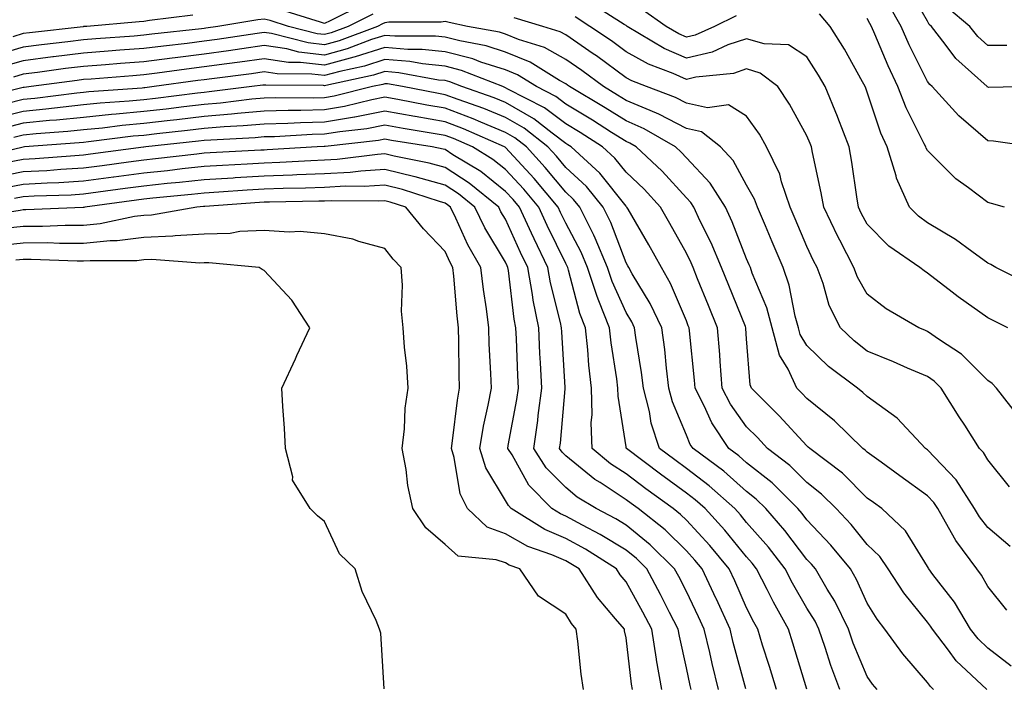
# Model space of a CAD drawing. Units: inches. Extents: x 981683 to 984323, y 7253018 to 7255658.
# Drawn here: x 983797 to 983961, y 7254842 to 7254953 of the extents above; entities that cross this region are included whole.
import ezdxf

# ---------------------------------------------------------------- set-up
doc = ezdxf.new("R2010")
doc.units = ezdxf.units.IN
doc.header["$MEASUREMENT"] = 0
doc.layers.add('Contour_98167253', color=7, linetype='Continuous', true_color=0x894a45)

msp = doc.modelspace()

# ---------------------------------------------------------------- linework, layer by layer
at = {"layer": 'Contour_98167253'}
for points in [[(983965.44, 7254941.92, 3096), (983958.17, 7254941.8, 3096), (983958.05, 7254941.81, 3096), (983957.99, 7254941.86, 3096), (983957.93, 7254941.92, 3096), (983952.74, 7254946.61, 3096), (983950.99, 7254948.98, 3096), (983948.71, 7254951.92, 3096), (983948.35, 7254952.22, 3096), (983948.05, 7254952.8, 3096), (983944.74, 7254958.61, 3096)], [(983854.44, 7254955.53, 3101), (983848.98, 7254952.85, 3101), (983848.05, 7254952.41, 3101), (983847.38, 7254952.59, 3101), (983840.8, 7254954.67, 3101)], [(983961.35, 7254901.92, 3100), (983959.14, 7254903.01, 3100), (983958.05, 7254903.55, 3100), (983953.16, 7254907.03, 3100), (983952.14, 7254907.83, 3100), (983948.05, 7254911, 3100), (983947.48, 7254911.35, 3100), (983946.78, 7254911.92, 3100), (983941.61, 7254915.48, 3100), (983938.05, 7254919.09, 3100), (983937.07, 7254920.94, 3100), (983936.61, 7254921.92, 3100), (983936.31, 7254923.66, 3100), (983935.51, 7254929.38, 3100), (983935.03, 7254931.92, 3100), (983933.17, 7254936.8, 3100), (983933.1, 7254936.97, 3100), (983931.09, 7254941.92, 3100), (983929.98, 7254943.85, 3100), (983928.05, 7254946.86, 3100), (983924.97, 7254948.84, 3100), (983920.96, 7254949.01, 3100), (983918.05, 7254949.88, 3100), (983914.96, 7254948.83, 3100), (983912.34, 7254947.63, 3100), (983908.05, 7254946.62, 3100), (983904.38, 7254948.25, 3100), (983898.24, 7254951.92, 3100), (983898.13, 7254952, 3100), (983898.05, 7254952.05, 3100), (983897.74, 7254952.23, 3100), (983892.01, 7254955.88, 3100)], [(983916.3, 7254953.67, 3099), (983912.71, 7254951.92, 3099), (983909.51, 7254950.46, 3099), (983908.05, 7254950.11, 3099), (983906.8, 7254950.67, 3099), (983904.7, 7254951.92, 3099), (983900.79, 7254954.66, 3099)], [(983965.55, 7254931.92, 3097), (983958.98, 7254932.85, 3097), (983958.05, 7254932.91, 3097), (983953.22, 7254937.09, 3097), (983948.81, 7254941.92, 3097), (983948.41, 7254942.28, 3097), (983948.05, 7254942.78, 3097), (983944.99, 7254948.86, 3097), (983943.67, 7254951.92, 3097), (983941.63, 7254955.5, 3097)], [(983961.23, 7254948.74, 3095), (983958.05, 7254948.72, 3095), (983956.38, 7254950.25, 3095), (983955.08, 7254951.92, 3095), (983951.26, 7254955.13, 3095)], [(983856.04, 7254953.93, 3102), (983851.95, 7254951.92, 3102), (983849.12, 7254950.85, 3102), (983848.05, 7254950.55, 3102), (983846.83, 7254950.7, 3102), (983842.08, 7254951.92, 3102), (983839.02, 7254952.89, 3102), (983838.05, 7254953.14, 3102), (983836.95, 7254953.02, 3102), (983830.34, 7254951.92, 3102), (983828.35, 7254951.62, 3102), (983828.05, 7254951.58, 3102), (983827.66, 7254951.53, 3102), (983819.37, 7254950.6, 3102), (983818.05, 7254950.44, 3102), (983816.45, 7254950.32, 3102), (983810.13, 7254949.84, 3102), (983808.05, 7254949.68, 3102), (983805.49, 7254949.36, 3102), (983801.11, 7254948.86, 3102), (983798.05, 7254948.47, 3102), (983793.15, 7254947.02, 3102)], [(983826.17, 7254953.8, 3101), (983819, 7254952.87, 3101), (983818.05, 7254952.75, 3101), (983817.31, 7254952.66, 3101), (983808.59, 7254951.92, 3101), (983808.09, 7254951.88, 3101), (983808.05, 7254951.88, 3101), (983808, 7254951.87, 3101), (983799.11, 7254950.86, 3101), (983798.05, 7254950.72, 3101), (983796.34, 7254950.21, 3101)], [(983961.65, 7254875.52, 3102), (983958.05, 7254880, 3102), (983957.35, 7254881.22, 3102), (983956.68, 7254881.92, 3102), (983954.22, 7254885.75, 3102), (983953.3, 7254887.17, 3102), (983950.3, 7254891.92, 3102), (983949.17, 7254893.04, 3102), (983948.05, 7254893.82, 3102), (983944.73, 7254895.24, 3102), (983942.4, 7254896.27, 3102), (983938.05, 7254898.04, 3102), (983935.86, 7254899.73, 3102), (983933.62, 7254901.92, 3102), (983931.74, 7254905.61, 3102), (983930.73, 7254909.24, 3102), (983929.73, 7254911.92, 3102), (983929.16, 7254913.03, 3102), (983928.05, 7254915.41, 3102), (983926.1, 7254919.97, 3102), (983925.26, 7254921.92, 3102), (983923.82, 7254926.15, 3102), (983923.53, 7254927.4, 3102), (983921.37, 7254931.92, 3102), (983920.16, 7254934.03, 3102), (983918.05, 7254937.04, 3102), (983915.02, 7254938.89, 3102), (983911.58, 7254938.39, 3102), (983908.05, 7254939.17, 3102), (983906.25, 7254940.12, 3102), (983901.46, 7254941.92, 3102), (983899, 7254942.87, 3102), (983898.05, 7254943.38, 3102), (983893.14, 7254947.01, 3102), (983892.61, 7254947.36, 3102), (983888.05, 7254950.5, 3102), (983887.14, 7254951.01, 3102), (983884.23, 7254951.92, 3102), (983879.47, 7254953.34, 3102)], [(983963.24, 7254887.11, 3101), (983959.51, 7254891.92, 3101), (983958.78, 7254892.65, 3101), (983958.05, 7254893.19, 3101), (983953.68, 7254897.55, 3101), (983950.06, 7254899.91, 3101), (983948.05, 7254901.32, 3101), (983947.63, 7254901.5, 3101), (983946.59, 7254901.92, 3101), (983941.21, 7254905.08, 3101), (983938.05, 7254907.51, 3101), (983936.43, 7254910.3, 3101), (983935.81, 7254911.92, 3101), (983933.5, 7254916.47, 3101), (983933.19, 7254917.06, 3101), (983930.85, 7254921.92, 3101), (983930.43, 7254924.3, 3101), (983928.98, 7254930.99, 3101), (983928.8, 7254931.92, 3101), (983928.6, 7254932.47, 3101), (983928.05, 7254933.74, 3101), (983925.17, 7254939.04, 3101), (983923.23, 7254941.92, 3101), (983920.31, 7254944.18, 3101), (983918.05, 7254944.85, 3101), (983915.86, 7254944.11, 3101), (983909.62, 7254943.49, 3101), (983908.05, 7254943.12, 3101), (983905.88, 7254944.09, 3101), (983901.79, 7254945.66, 3101), (983898.05, 7254947.72, 3101), (983895.63, 7254949.5, 3101), (983892.07, 7254951.92, 3101), (983889.61, 7254953.48, 3101)], [(983965.18, 7254909.05, 3099), (983959.36, 7254911.92, 3099), (983958.56, 7254912.43, 3099), (983958.05, 7254912.64, 3099), (983955.42, 7254914.55, 3099), (983952.72, 7254916.59, 3099), (983948.05, 7254919.34, 3099), (983946.56, 7254920.43, 3099), (983945.09, 7254921.92, 3099), (983942.89, 7254926.76, 3099), (983942.84, 7254927.13, 3099), (983941.36, 7254931.92, 3099), (983940.32, 7254934.19, 3099), (983938.05, 7254941.03, 3099), (983937.82, 7254941.69, 3099), (983937.72, 7254941.92, 3099), (983937.27, 7254942.7, 3099), (983934.26, 7254948.13, 3099), (983931.89, 7254951.92, 3099), (983930.15, 7254954.02, 3099)], [(983960.81, 7254921.92, 3098), (983958.69, 7254922.56, 3098), (983958.05, 7254922.71, 3098), (983954.86, 7254925.11, 3098), (983952.76, 7254926.63, 3098), (983948.05, 7254931.31, 3098), (983947.84, 7254931.71, 3098), (983947.77, 7254931.92, 3098), (983947.52, 7254932.45, 3098), (983944.51, 7254938.38, 3098), (983943.14, 7254941.92, 3098), (983941.5, 7254945.37, 3098), (983939.33, 7254950.64, 3098), (983938.77, 7254951.92, 3098), (983938.51, 7254952.38, 3098), (983938.05, 7254953.22, 3098)], [(983961.75, 7254865.62, 3103), (983958.05, 7254868.78, 3103), (983956.67, 7254870.54, 3103), (983955.87, 7254871.92, 3103), (983952.81, 7254876.68, 3103), (983948.05, 7254881.68, 3103), (983947.91, 7254881.78, 3103), (983947.72, 7254881.92, 3103), (983943.03, 7254886.9, 3103), (983938.05, 7254890.51, 3103), (983937.34, 7254891.21, 3103), (983936.43, 7254891.92, 3103), (983931.62, 7254895.49, 3103), (983928.05, 7254898.97, 3103), (983926.94, 7254900.81, 3103), (983926.63, 7254901.92, 3103), (983926.11, 7254903.86, 3103), (983925.11, 7254908.98, 3103), (983924.1, 7254911.92, 3103), (983922.29, 7254916.16, 3103), (983921.16, 7254918.81, 3103), (983919.83, 7254921.92, 3103), (983919.38, 7254923.25, 3103), (983918.05, 7254925.6, 3103), (983915.79, 7254929.66, 3103), (983913.69, 7254931.92, 3103), (983910.55, 7254934.42, 3103), (983908.05, 7254934.98, 3103), (983903.51, 7254937.38, 3103), (983902.03, 7254937.94, 3103), (983898.05, 7254939.65, 3103), (983896.66, 7254940.53, 3103), (983894.32, 7254941.92, 3103), (983890.73, 7254944.6, 3103), (983888.05, 7254946.44, 3103), (983884.52, 7254948.39, 3103), (983880.23, 7254949.74, 3103), (983878.05, 7254950.62, 3103), (983877.07, 7254950.94, 3103), (983871.73, 7254951.92, 3103), (983868.69, 7254952.56, 3103), (983868.05, 7254952.71, 3103), (983867.38, 7254952.59, 3103), (983858.73, 7254952.6, 3103), (983858.05, 7254952.52, 3103), (983857.64, 7254952.33, 3103), (983856.8, 7254951.92, 3103), (983850.45, 7254949.52, 3103), (983848.05, 7254948.86, 3103), (983845.31, 7254949.18, 3103), (983839.22, 7254950.75, 3103), (983838.05, 7254950.92, 3103), (983836.89, 7254950.76, 3103), (983830.23, 7254949.74, 3103), (983828.05, 7254949.44, 3103), (983825.23, 7254949.1, 3103), (983821.31, 7254948.66, 3103), (983818.05, 7254948.25, 3103), (983814.08, 7254947.95, 3103), (983812.17, 7254947.8, 3103), (983808.05, 7254947.49, 3103), (983803.1, 7254946.87, 3103), (983802.98, 7254946.85, 3103), (983798.05, 7254946.23, 3103), (983794.73, 7254945.24, 3103)], [(983961.2, 7254855.07, 3104), (983958.05, 7254858.98, 3104), (983957.01, 7254860.88, 3104), (983956.23, 7254861.92, 3104), (983952.74, 7254866.61, 3104), (983952.04, 7254867.93, 3104), (983949.74, 7254871.92, 3104), (983949.08, 7254872.95, 3104), (983948.05, 7254874.03, 3104), (983943.48, 7254877.35, 3104), (983940.37, 7254879.6, 3104), (983938.05, 7254881.28, 3104), (983937.73, 7254881.6, 3104), (983937.31, 7254881.92, 3104), (983932.61, 7254886.48, 3104), (983928.05, 7254890.17, 3104), (983927.21, 7254891.08, 3104), (983926.37, 7254891.92, 3104), (983924.92, 7254895.05, 3104), (983923.51, 7254897.38, 3104), (983922.29, 7254901.92, 3104), (983921.38, 7254905.25, 3104), (983918.99, 7254910.98, 3104), (983918.67, 7254911.92, 3104), (983918.48, 7254912.35, 3104), (983918.05, 7254913.36, 3104), (983915.65, 7254919.52, 3104), (983914.52, 7254921.92, 3104), (983912.02, 7254925.89, 3104), (983908.05, 7254930.11, 3104), (983907.19, 7254931.06, 3104), (983906.27, 7254931.92, 3104), (983901.06, 7254934.93, 3104), (983898.05, 7254936.24, 3104), (983894.56, 7254938.43, 3104), (983888.68, 7254941.92, 3104), (983888.32, 7254942.19, 3104), (983888.05, 7254942.38, 3104), (983887.01, 7254942.96, 3104), (983882.13, 7254946, 3104), (983878.05, 7254947.65, 3104), (983874.83, 7254948.7, 3104), (983870.47, 7254949.5, 3104), (983868.05, 7254950.12, 3104), (983866.42, 7254950.29, 3104), (983859.68, 7254950.29, 3104), (983858.05, 7254950.43, 3104), (983855.85, 7254949.72, 3104), (983851.79, 7254948.18, 3104), (983848.05, 7254947.16, 3104), (983843.79, 7254947.66, 3104), (983841.8, 7254948.17, 3104), (983838.05, 7254948.74, 3104), (983834.34, 7254948.21, 3104), (983832.09, 7254947.88, 3104), (983828.05, 7254947.31, 3104), (983823.25, 7254946.72, 3104), (983822.79, 7254946.66, 3104), (983818.05, 7254946.06, 3104), (983814.2, 7254945.77, 3104), (983811.69, 7254945.56, 3104), (983808.05, 7254945.29, 3104), (983805.05, 7254944.92, 3104), (983800.41, 7254944.28, 3104), (983798.05, 7254943.98, 3104), (983796.46, 7254943.51, 3104)], [(983961.93, 7254845.8, 3105), (983958.05, 7254848.76, 3105), (983956.43, 7254850.3, 3105), (983955.19, 7254851.92, 3105), (983952.53, 7254856.4, 3105), (983948.96, 7254861.01, 3105), (983948.28, 7254861.92, 3105), (983948.19, 7254862.06, 3105), (983948.05, 7254862.3, 3105), (983944.39, 7254868.26, 3105), (983940.47, 7254871.92, 3105), (983939.08, 7254872.95, 3105), (983938.05, 7254873.68, 3105), (983933.93, 7254877.8, 3105), (983928.51, 7254881.92, 3105), (983928.27, 7254882.14, 3105), (983928.05, 7254882.33, 3105), (983923.46, 7254887.33, 3105), (983918.86, 7254891.92, 3105), (983918.61, 7254892.48, 3105), (983918.05, 7254900.1, 3105), (983917.94, 7254901.81, 3105), (983917.93, 7254901.92, 3105), (983917.86, 7254902.11, 3105), (983915.08, 7254908.95, 3105), (983913.87, 7254911.92, 3105), (983912.15, 7254916.02, 3105), (983910.37, 7254919.6, 3105), (983909.28, 7254921.92, 3105), (983908.81, 7254922.68, 3105), (983908.05, 7254923.48, 3105), (983904.04, 7254927.91, 3105), (983899.74, 7254931.92, 3105), (983898.67, 7254932.54, 3105), (983898.05, 7254932.81, 3105), (983895.65, 7254934.32, 3105), (983892.47, 7254936.34, 3105), (983888.05, 7254939.02, 3105), (983886.4, 7254940.27, 3105), (983883.18, 7254941.92, 3105), (983880.02, 7254943.89, 3105), (983878.05, 7254944.69, 3105), (983873.97, 7254946, 3105), (983872.65, 7254946.52, 3105), (983868.05, 7254947.72, 3105), (983864.23, 7254948.1, 3105), (983861.87, 7254948.1, 3105), (983858.05, 7254948.42, 3105), (983853.13, 7254946.84, 3105), (983852.92, 7254946.79, 3105), (983848.05, 7254945.46, 3105), (983844.04, 7254945.93, 3105), (983842.07, 7254945.94, 3105), (983838.05, 7254946.56, 3105), (983833.99, 7254945.98, 3105), (983831.83, 7254945.7, 3105), (983828.05, 7254945.18, 3105), (983825.15, 7254944.82, 3105), (983820.29, 7254944.16, 3105), (983818.05, 7254943.87, 3105), (983816.24, 7254943.73, 3105), (983809.31, 7254943.18, 3105), (983808.05, 7254943.08, 3105), (983807.01, 7254942.96, 3105), (983799.37, 7254941.92, 3105), (983798.2, 7254941.77, 3105), (983798.05, 7254941.76, 3105), (983797.84, 7254941.71, 3105), (983790.17, 7254939.8, 3105)], [(983957.88, 7254841.92, 3106), (983952.81, 7254846.68, 3106), (983951.53, 7254848.44, 3106), (983948.88, 7254851.92, 3106), (983948.57, 7254852.44, 3106), (983948.05, 7254853.11, 3106), (983944.1, 7254857.97, 3106), (983941.53, 7254861.92, 3106), (983940.12, 7254863.99, 3106), (983938.05, 7254865.95, 3106), (983935.39, 7254869.26, 3106), (983932.88, 7254871.92, 3106), (983930.46, 7254874.33, 3106), (983928.05, 7254876.24, 3106), (983925.21, 7254879.08, 3106), (983921.5, 7254881.92, 3106), (983919.85, 7254883.72, 3106), (983918.05, 7254885.5, 3106), (983915.37, 7254889.24, 3106), (983914.01, 7254891.92, 3106), (983913.67, 7254896.3, 3106), (983913.6, 7254897.47, 3106), (983913.23, 7254901.92, 3106), (983911.73, 7254905.6, 3106), (983909.92, 7254910.05, 3106), (983909.16, 7254911.92, 3106), (983908.83, 7254912.7, 3106), (983908.05, 7254914.28, 3106), (983905.34, 7254919.21, 3106), (983903.78, 7254921.92, 3106), (983901.05, 7254924.92, 3106), (983898.05, 7254927.73, 3106), (983896.2, 7254930.07, 3106), (983894.16, 7254931.92, 3106), (983890.43, 7254934.3, 3106), (983888.05, 7254935.74, 3106), (983884.53, 7254938.4, 3106), (983878.44, 7254941.53, 3106), (983878.05, 7254941.75, 3106), (983877.93, 7254941.8, 3106), (983877.6, 7254941.92, 3106), (983870.75, 7254944.62, 3106), (983868.05, 7254945.32, 3106), (983864.28, 7254945.69, 3106), (983862.2, 7254946.07, 3106), (983858.05, 7254946.41, 3106), (983854.65, 7254945.32, 3106), (983850.59, 7254944.46, 3106), (983848.05, 7254943.77, 3106), (983845.96, 7254944.01, 3106), (983840.18, 7254944.05, 3106), (983838.05, 7254944.37, 3106), (983835.9, 7254944.07, 3106), (983829.36, 7254943.23, 3106), (983828.05, 7254943.04, 3106), (983827.05, 7254942.92, 3106), (983819.77, 7254941.92, 3106), (983818.25, 7254941.72, 3106), (983818.05, 7254941.71, 3106), (983817.82, 7254941.69, 3106), (983808.93, 7254941.04, 3106), (983808.05, 7254940.95, 3106), (983806.97, 7254940.84, 3106), (983799.99, 7254939.98, 3106), (983798.05, 7254939.79, 3106), (983795.22, 7254939.09, 3106)], [(983949.04, 7254841.92, 3107), (983948.53, 7254842.4, 3107), (983948.05, 7254843.05, 3107), (983943.97, 7254847.84, 3107), (983941, 7254851.92, 3107), (983939.7, 7254853.57, 3107), (983938.05, 7254856.23, 3107), (983936.28, 7254860.15, 3107), (983935.26, 7254861.92, 3107), (983932.01, 7254865.88, 3107), (983928.05, 7254870.07, 3107), (983927.25, 7254871.12, 3107), (983926.56, 7254871.92, 3107), (983922.3, 7254876.17, 3107), (983918.05, 7254879.54, 3107), (983916.78, 7254880.65, 3107), (983915.08, 7254881.92, 3107), (983912.26, 7254886.13, 3107), (983910.99, 7254888.98, 3107), (983909.49, 7254891.92, 3107), (983909.38, 7254893.25, 3107), (983908.55, 7254901.42, 3107), (983908.51, 7254901.92, 3107), (983908.37, 7254902.24, 3107), (983908.05, 7254903.05, 3107), (983905.41, 7254909.28, 3107), (983903.91, 7254911.92, 3107), (983901.82, 7254915.69, 3107), (983898.4, 7254921.57, 3107), (983898.2, 7254921.92, 3107), (983898.13, 7254922, 3107), (983898.05, 7254922.08, 3107), (983893.71, 7254927.58, 3107), (983888.93, 7254931.92, 3107), (983888.39, 7254932.26, 3107), (983888.05, 7254932.47, 3107), (983885.79, 7254934.18, 3107), (983882.73, 7254936.6, 3107), (983878.05, 7254939.27, 3107), (983876.18, 7254940.05, 3107), (983870.83, 7254941.92, 3107), (983868.84, 7254942.71, 3107), (983868.05, 7254942.92, 3107), (983866.95, 7254943.02, 3107), (983860.34, 7254944.21, 3107), (983858.05, 7254944.41, 3107), (983856.17, 7254943.8, 3107), (983848.26, 7254942.13, 3107), (983848.05, 7254942.07, 3107), (983847.88, 7254942.09, 3107), (983838.28, 7254942.15, 3107), (983838.05, 7254942.18, 3107), (983837.82, 7254942.15, 3107), (983835.99, 7254941.92, 3107), (983828.93, 7254941.04, 3107), (983828.05, 7254940.97, 3107), (983826.98, 7254940.85, 3107), (983820, 7254939.97, 3107), (983818.05, 7254939.74, 3107), (983815.64, 7254939.51, 3107), (983810.81, 7254939.16, 3107), (983808.05, 7254938.88, 3107), (983804.67, 7254938.54, 3107), (983801.79, 7254938.18, 3107), (983798.05, 7254937.82, 3107), (983793.32, 7254936.65, 3107)], [(983939.7, 7254841.92, 3108), (983938.95, 7254842.82, 3108), (983938.05, 7254844.09, 3108), (983935.74, 7254849.61, 3108), (983934.94, 7254851.92, 3108), (983932.67, 7254856.54, 3108), (983931.42, 7254858.55, 3108), (983929.45, 7254861.92, 3108), (983928.82, 7254862.69, 3108), (983928.05, 7254863.5, 3108), (983924.41, 7254868.28, 3108), (983921.24, 7254871.92, 3108), (983919.64, 7254873.51, 3108), (983918.05, 7254874.77, 3108), (983914.26, 7254878.13, 3108), (983909.16, 7254881.92, 3108), (983908.71, 7254882.58, 3108), (983908.05, 7254884.09, 3108), (983905.75, 7254889.62, 3108), (983905.17, 7254891.92, 3108), (983904.76, 7254895.21, 3108), (983904.46, 7254898.33, 3108), (983903.98, 7254901.92, 3108), (983902.07, 7254905.94, 3108), (983899.08, 7254910.89, 3108), (983898.5, 7254911.92, 3108), (983898.33, 7254912.2, 3108), (983898.05, 7254912.7, 3108), (983895.52, 7254919.39, 3108), (983894.28, 7254921.92, 3108), (983891.48, 7254925.35, 3108), (983888.05, 7254928.5, 3108), (983886.51, 7254930.38, 3108), (983885.08, 7254931.92, 3108), (983881.16, 7254935.03, 3108), (983878.05, 7254936.8, 3108), (983874.44, 7254938.31, 3108), (983870.18, 7254939.79, 3108), (983868.05, 7254940.59, 3108), (983866.92, 7254940.79, 3108), (983860.95, 7254941.92, 3108), (983858.5, 7254942.37, 3108), (983858.05, 7254942.4, 3108), (983857.69, 7254942.28, 3108), (983855.97, 7254941.92, 3108), (983849.63, 7254940.34, 3108), (983848.05, 7254940.07, 3108), (983846.16, 7254940.03, 3108), (983839.9, 7254940.07, 3108), (983838.05, 7254940.03, 3108), (983835.97, 7254939.84, 3108), (983830.77, 7254939.2, 3108), (983828.05, 7254938.97, 3108), (983824.71, 7254938.58, 3108), (983821.76, 7254938.21, 3108), (983818.05, 7254937.78, 3108), (983813.47, 7254937.34, 3108), (983812.69, 7254937.28, 3108), (983808.05, 7254936.82, 3108), (983803.61, 7254936.36, 3108), (983802.41, 7254936.28, 3108), (983798.05, 7254935.85, 3108), (983794.91, 7254935.06, 3108)], [(983933.52, 7254841.92, 3109), (983932.01, 7254845.88, 3109), (983931.1, 7254848.87, 3109), (983930.05, 7254851.92, 3109), (983929.4, 7254853.27, 3109), (983928.05, 7254855.43, 3109), (983925.68, 7254859.55, 3109), (983924.46, 7254861.92, 3109), (983921.65, 7254865.52, 3109), (983918.05, 7254869.63, 3109), (983917.01, 7254870.88, 3109), (983916.08, 7254871.92, 3109), (983911.84, 7254875.71, 3109), (983908.05, 7254878.59, 3109), (983906.13, 7254880, 3109), (983903.59, 7254881.92, 3109), (983902.23, 7254886.1, 3109), (983901.93, 7254888.04, 3109), (983900.96, 7254891.92, 3109), (983900.63, 7254894.5, 3109), (983899.68, 7254900.29, 3109), (983899.47, 7254901.92, 3109), (983899.01, 7254902.88, 3109), (983898.05, 7254904.47, 3109), (983895.75, 7254909.62, 3109), (983895, 7254911.92, 3109), (983892.94, 7254916.81, 3109), (983892.69, 7254917.28, 3109), (983890.39, 7254921.92, 3109), (983889.34, 7254923.21, 3109), (983888.05, 7254924.4, 3109), (983884.65, 7254928.52, 3109), (983881.52, 7254931.92, 3109), (983879.58, 7254933.45, 3109), (983878.05, 7254934.32, 3109), (983873.94, 7254936.03, 3109), (983872.71, 7254936.58, 3109), (983868.05, 7254938.34, 3109), (983864.99, 7254938.86, 3109), (983860.19, 7254939.78, 3109), (983858.05, 7254940.16, 3109), (983855.86, 7254939.73, 3109), (983851.36, 7254938.61, 3109), (983848.05, 7254938.05, 3109), (983844.09, 7254937.96, 3109), (983842, 7254937.97, 3109), (983838.05, 7254937.88, 3109), (983833.61, 7254937.48, 3109), (983832.62, 7254937.35, 3109), (983828.05, 7254936.97, 3109), (983823.54, 7254936.43, 3109), (983822.45, 7254936.32, 3109), (983818.05, 7254935.82, 3109), (983814.5, 7254935.47, 3109), (983811.19, 7254935.06, 3109), (983808.05, 7254934.75, 3109), (983805.48, 7254934.49, 3109), (983800.22, 7254934.09, 3109), (983798.05, 7254933.87, 3109), (983796.49, 7254933.48, 3109)], [(983928.02, 7254841.95, 3110), (983925.74, 7254849.61, 3110), (983925.02, 7254851.92, 3110), (983922.52, 7254856.39, 3110), (983921.48, 7254858.49, 3110), (983919.71, 7254861.92, 3110), (983918.99, 7254862.86, 3110), (983918.05, 7254863.92, 3110), (983914.45, 7254868.32, 3110), (983911.15, 7254871.92, 3110), (983909.51, 7254873.38, 3110), (983908.05, 7254874.49, 3110), (983903.74, 7254877.61, 3110), (983898.1, 7254881.92, 3110), (983898.08, 7254881.95, 3110), (983898.05, 7254882.17, 3110), (983896.72, 7254890.59, 3110), (983896.69, 7254891.92, 3110), (983896.51, 7254893.46, 3110), (983895.57, 7254899.44, 3110), (983895.31, 7254901.92, 3110), (983893.56, 7254906.41, 3110), (983893.25, 7254907.12, 3110), (983891.68, 7254911.92, 3110), (983890.61, 7254914.48, 3110), (983888.05, 7254919.27, 3110), (983887.18, 7254921.05, 3110), (983886.78, 7254921.92, 3110), (983882.82, 7254926.69, 3110), (983878.05, 7254931.81, 3110), (983877.99, 7254931.86, 3110), (983877.9, 7254931.92, 3110), (983871.07, 7254934.94, 3110), (983868.05, 7254936.08, 3110), (983863.08, 7254936.95, 3110), (983863.01, 7254936.96, 3110), (983858.05, 7254937.84, 3110), (983853.09, 7254936.88, 3110), (983853, 7254936.87, 3110), (983848.05, 7254936.03, 3110), (983844.04, 7254935.93, 3110), (983841.95, 7254935.82, 3110), (983838.05, 7254935.72, 3110), (983834.56, 7254935.41, 3110), (983831.37, 7254935.24, 3110), (983828.05, 7254934.97, 3110), (983825.33, 7254934.64, 3110), (983820.23, 7254934.1, 3110), (983818.05, 7254933.84, 3110), (983816.29, 7254933.68, 3110), (983808.9, 7254932.77, 3110), (983808.05, 7254932.68, 3110), (983807.36, 7254932.61, 3110), (983798.26, 7254931.92, 3110), (983798.07, 7254931.9, 3110), (983798.05, 7254931.9, 3110), (983798.03, 7254931.9, 3110), (983790, 7254929.97, 3110)], [(983922.99, 7254841.92, 3111), (983921.84, 7254845.71, 3111), (983920.71, 7254849.26, 3111), (983919.89, 7254851.92, 3111), (983919.22, 7254853.09, 3111), (983918.05, 7254855.46, 3111), (983916.08, 7254859.95, 3111), (983915.14, 7254861.92, 3111), (983911.93, 7254865.8, 3111), (983908.05, 7254870.01, 3111), (983907.09, 7254870.96, 3111), (983905.88, 7254871.92, 3111), (983901.33, 7254875.2, 3111), (983898.05, 7254877.68, 3111), (983895.49, 7254879.36, 3111), (983892.41, 7254881.92, 3111), (983892.28, 7254886.15, 3111), (983892.42, 7254887.55, 3111), (983892.32, 7254891.92, 3111), (983891.87, 7254895.74, 3111), (983891.7, 7254898.27, 3111), (983891.31, 7254901.92, 3111), (983890.4, 7254904.27, 3111), (983888.52, 7254911.45, 3111), (983888.37, 7254911.92, 3111), (983888.27, 7254912.14, 3111), (983888.05, 7254912.56, 3111), (983884.99, 7254918.86, 3111), (983883.57, 7254921.92, 3111), (983881.07, 7254924.94, 3111), (983878.05, 7254928.18, 3111), (983875.97, 7254929.84, 3111), (983872.56, 7254931.92, 3111), (983869.44, 7254933.31, 3111), (983868.05, 7254933.82, 3111), (983865.75, 7254934.22, 3111), (983861.11, 7254934.98, 3111), (983858.05, 7254935.52, 3111), (983855.03, 7254934.94, 3111), (983850.56, 7254934.43, 3111), (983848.05, 7254934.01, 3111), (983846.01, 7254933.96, 3111), (983839.74, 7254933.61, 3111), (983838.05, 7254933.57, 3111), (983836.54, 7254933.43, 3111), (983829.18, 7254933.05, 3111), (983828.05, 7254932.96, 3111), (983827.12, 7254932.85, 3111), (983818.39, 7254931.92, 3111), (983818.09, 7254931.88, 3111), (983818.05, 7254931.88, 3111), (983818, 7254931.87, 3111), (983809.25, 7254930.72, 3111), (983808.05, 7254930.55, 3111), (983806.6, 7254930.47, 3111), (983800.02, 7254929.95, 3111), (983798.05, 7254929.84, 3111), (983795.47, 7254929.34, 3111)], [(983917.93, 7254842.04, 3112), (983915.82, 7254849.69, 3112), (983915.3, 7254851.92, 3112), (983913.04, 7254856.91, 3112), (983913.01, 7254856.96, 3112), (983910.66, 7254861.92, 3112), (983909.48, 7254863.35, 3112), (983908.05, 7254864.9, 3112), (983904.52, 7254868.39, 3112), (983900.07, 7254871.92, 3112), (983898.89, 7254872.76, 3112), (983898.05, 7254873.4, 3112), (983893.73, 7254876.24, 3112), (983892.89, 7254876.76, 3112), (983888.05, 7254880.69, 3112), (983887.43, 7254881.3, 3112), (983887.04, 7254881.92, 3112), (983887.17, 7254882.8, 3112), (983887.93, 7254891.8, 3112), (983887.95, 7254891.92, 3112), (983887.94, 7254892.03, 3112), (983887.4, 7254901.27, 3112), (983887.36, 7254901.92, 3112), (983887.19, 7254902.78, 3112), (983885.5, 7254909.37, 3112), (983885.06, 7254911.92, 3112), (983882.8, 7254916.67, 3112), (983882.37, 7254917.6, 3112), (983880.36, 7254921.92, 3112), (983879.31, 7254923.18, 3112), (983878.05, 7254924.54, 3112), (983873.95, 7254927.82, 3112), (983869.34, 7254930.63, 3112), (983868.05, 7254931.47, 3112), (983867.7, 7254931.57, 3112), (983865.87, 7254931.92, 3112), (983859.13, 7254933, 3112), (983858.05, 7254933.2, 3112), (983856.98, 7254932.99, 3112), (983848.13, 7254932, 3112), (983848.05, 7254931.99, 3112), (983847.98, 7254931.99, 3112), (983846.81, 7254931.92, 3112), (983838.54, 7254931.43, 3112), (983838.05, 7254931.41, 3112), (983837.5, 7254931.37, 3112), (983829.05, 7254930.92, 3112), (983828.05, 7254930.86, 3112), (983826.86, 7254930.73, 3112), (983820.03, 7254929.94, 3112), (983818.05, 7254929.73, 3112), (983815.52, 7254929.39, 3112), (983811.16, 7254928.81, 3112), (983808.05, 7254928.38, 3112), (983804.3, 7254928.17, 3112), (983801.99, 7254927.98, 3112), (983798.05, 7254927.77, 3112), (983793.15, 7254926.82, 3112)], [(983913.4, 7254841.92, 3113), (983912.33, 7254846.2, 3113), (983911.94, 7254848.03, 3113), (983911.02, 7254851.92, 3113), (983910.09, 7254853.96, 3113), (983908.05, 7254858.16, 3113), (983906.79, 7254860.66, 3113), (983906.11, 7254861.92, 3113), (983902.06, 7254865.93, 3113), (983898.05, 7254869.19, 3113), (983896.36, 7254870.23, 3113), (983893.07, 7254871.92, 3113), (983889.97, 7254873.84, 3113), (983888.05, 7254875.4, 3113), (983884.8, 7254878.67, 3113), (983882.75, 7254881.92, 3113), (983883.42, 7254886.55, 3113), (983883.49, 7254887.36, 3113), (983884.09, 7254891.92, 3113), (983883.87, 7254896.1, 3113), (983883.77, 7254897.64, 3113), (983883.56, 7254901.92, 3113), (983882.65, 7254906.52, 3113), (983882.54, 7254907.43, 3113), (983881.76, 7254911.92, 3113), (983880.56, 7254914.43, 3113), (983878.05, 7254919.93, 3113), (983877.3, 7254921.17, 3113), (983876.94, 7254921.92, 3113), (983872.04, 7254925.91, 3113), (983868.05, 7254928.51, 3113), (983865.38, 7254929.25, 3113), (983859.58, 7254930.39, 3113), (983858.05, 7254930.76, 3113), (983856.81, 7254930.68, 3113), (983850.13, 7254929.84, 3113), (983848.05, 7254929.73, 3113), (983845.77, 7254929.64, 3113), (983840.63, 7254929.34, 3113), (983838.05, 7254929.24, 3113), (983835.2, 7254929.07, 3113), (983831.13, 7254928.84, 3113), (983828.05, 7254928.65, 3113), (983824.4, 7254928.27, 3113), (983821.99, 7254927.98, 3113), (983818.05, 7254927.57, 3113), (983813.07, 7254926.9, 3113), (983813.03, 7254926.9, 3113), (983808.05, 7254926.23, 3113), (983803.98, 7254925.99, 3113), (983802.05, 7254925.92, 3113), (983798.05, 7254925.71, 3113), (983794.88, 7254925.09, 3113)], [(983908.83, 7254841.92, 3114), (983908.67, 7254842.55, 3114), (983908.05, 7254845.51, 3114), (983906.89, 7254850.76, 3114), (983906.7, 7254851.92, 3114), (983905.27, 7254854.7, 3114), (983903.78, 7254857.65, 3114), (983901.48, 7254861.92, 3114), (983899.76, 7254863.63, 3114), (983898.05, 7254865.01, 3114), (983893.76, 7254867.63, 3114), (983890.81, 7254869.16, 3114), (983888.05, 7254870.65, 3114), (983887.16, 7254871.03, 3114), (983885.76, 7254871.92, 3114), (983881.92, 7254875.79, 3114), (983879.14, 7254880.83, 3114), (983878.45, 7254881.92, 3114), (983878.52, 7254882.39, 3114), (983879.96, 7254890.01, 3114), (983880.22, 7254891.92, 3114), (983880.11, 7254893.98, 3114), (983879.86, 7254900.11, 3114), (983879.76, 7254901.92, 3114), (983879.48, 7254903.35, 3114), (983878.55, 7254911.42, 3114), (983878.46, 7254911.92, 3114), (983878.32, 7254912.19, 3114), (983878.05, 7254912.81, 3114), (983874.62, 7254918.49, 3114), (983872.95, 7254921.92, 3114), (983870.26, 7254924.13, 3114), (983868.05, 7254925.55, 3114), (983863.07, 7254926.94, 3114), (983863.02, 7254926.95, 3114), (983858.05, 7254928.17, 3114), (983854.05, 7254927.92, 3114), (983852.28, 7254927.69, 3114), (983848.05, 7254927.47, 3114), (983843.42, 7254927.29, 3114), (983842.72, 7254927.25, 3114), (983838.05, 7254927.08, 3114), (983833.2, 7254926.77, 3114), (983832.88, 7254926.75, 3114), (983828.05, 7254926.44, 3114), (983823.96, 7254926.01, 3114), (983821.96, 7254925.83, 3114), (983818.05, 7254925.43, 3114), (983814.96, 7254925.01, 3114), (983810.52, 7254924.39, 3114), (983808.05, 7254924.06, 3114), (983806.03, 7254923.94, 3114), (983799.87, 7254923.74, 3114), (983798.05, 7254923.64, 3114), (983796.6, 7254923.37, 3114)], [(983904, 7254841.92, 3115), (983903.12, 7254846.85, 3115), (983903.09, 7254846.96, 3115), (983902.3, 7254851.92, 3115), (983900.85, 7254854.72, 3115), (983898.05, 7254859.79, 3115), (983897.07, 7254860.94, 3115), (983896.44, 7254861.92, 3115), (983891.31, 7254865.18, 3115), (983888.05, 7254866.95, 3115), (983884.57, 7254868.44, 3115), (983879.02, 7254871.92, 3115), (983878.54, 7254872.41, 3115), (983878.05, 7254873.29, 3115), (983874.8, 7254878.67, 3115), (983873.78, 7254881.92, 3115), (983874.39, 7254885.58, 3115), (983875.2, 7254889.07, 3115), (983875.73, 7254891.92, 3115), (983875.65, 7254894.32, 3115), (983875.37, 7254899.24, 3115), (983875.3, 7254901.92, 3115), (983874.91, 7254905.06, 3115), (983874.4, 7254908.27, 3115), (983873.98, 7254911.92, 3115), (983871.83, 7254915.7, 3115), (983869.84, 7254920.13, 3115), (983868.96, 7254921.92, 3115), (983868.46, 7254922.33, 3115), (983868.05, 7254922.59, 3115), (983867.11, 7254922.86, 3115), (983860.99, 7254924.86, 3115), (983858.05, 7254925.57, 3115), (983854.61, 7254925.36, 3115), (983851.52, 7254925.39, 3115), (983848.05, 7254925.2, 3115), (983844.89, 7254925.08, 3115), (983841.16, 7254925.03, 3115), (983838.05, 7254924.92, 3115), (983835.23, 7254924.74, 3115), (983830.53, 7254924.4, 3115), (983828.05, 7254924.24, 3115), (983825.95, 7254924.02, 3115), (983819.55, 7254923.42, 3115), (983818.05, 7254923.27, 3115), (983816.86, 7254923.11, 3115), (983808.26, 7254921.92, 3115), (983808.09, 7254921.88, 3115), (983808.05, 7254921.88, 3115), (983808.01, 7254921.88, 3115), (983798.51, 7254921.46, 3115), (983798.05, 7254921.46, 3115), (983797.53, 7254921.4, 3115), (983789.81, 7254920.16, 3115)], [(983899.1, 7254841.92, 3116), (983898.94, 7254842.81, 3116), (983898.05, 7254850.48, 3116), (983897.8, 7254851.67, 3116), (983897.77, 7254851.92, 3116), (983896.32, 7254853.65, 3116), (983893.3, 7254857.17, 3116), (983890.26, 7254861.92, 3116), (983888.91, 7254862.78, 3116), (983888.05, 7254863.24, 3116), (983885.73, 7254864.24, 3116), (983881.78, 7254865.65, 3116), (983878.05, 7254867.76, 3116), (983874.99, 7254868.86, 3116), (983871.73, 7254871.92, 3116), (983870.52, 7254874.39, 3116), (983869.55, 7254880.42, 3116), (983869.09, 7254881.92, 3116), (983869.29, 7254883.16, 3116), (983870.08, 7254889.89, 3116), (983870.45, 7254891.92, 3116), (983870.38, 7254894.25, 3116), (983870.34, 7254899.63, 3116), (983870.28, 7254901.92, 3116), (983870.02, 7254903.89, 3116), (983869.5, 7254910.47, 3116), (983869.33, 7254911.92, 3116), (983868.86, 7254912.73, 3116), (983868.05, 7254914.55, 3116), (983864.44, 7254918.31, 3116), (983861.52, 7254921.92, 3116), (983858.9, 7254922.77, 3116), (983858.05, 7254922.98, 3116), (983857.05, 7254922.92, 3116), (983849.12, 7254922.99, 3116), (983848.05, 7254922.94, 3116), (983847.07, 7254922.9, 3116), (983838.91, 7254922.78, 3116), (983838.05, 7254922.75, 3116), (983837.27, 7254922.7, 3116), (983828.17, 7254922.04, 3116), (983828.05, 7254922.04, 3116), (983827.95, 7254922.02, 3116), (983826.84, 7254921.92, 3116), (983819.36, 7254920.61, 3116), (983818.05, 7254920.55, 3116), (983816.5, 7254920.37, 3116), (983810.8, 7254919.17, 3116), (983808.05, 7254918.9, 3116), (983805.02, 7254918.89, 3116), (983801.24, 7254918.73, 3116), (983798.05, 7254918.73, 3116), (983794.47, 7254918.34, 3116)], [(983891.01, 7254841.92, 3117), (983890.59, 7254844.46, 3117), (983890.04, 7254849.93, 3117), (983889.75, 7254851.92, 3117), (983888.98, 7254852.85, 3117), (983888.05, 7254854.39, 3117), (983883.51, 7254857.38, 3117), (983880.42, 7254861.92, 3117), (983878.67, 7254862.55, 3117), (983878.05, 7254862.9, 3117), (983876.52, 7254863.45, 3117), (983870.18, 7254864.05, 3117), (983868.05, 7254865.95, 3117), (983864.85, 7254868.72, 3117), (983862.67, 7254871.92, 3117), (983861.86, 7254875.73, 3117), (983861.56, 7254878.41, 3117), (983860.92, 7254881.92, 3117), (983861.31, 7254885.18, 3117), (983861.41, 7254888.56, 3117), (983861.91, 7254891.92, 3117), (983861.67, 7254895.54, 3117), (983861.29, 7254898.68, 3117), (983861.07, 7254901.92, 3117), (983860.82, 7254904.69, 3117), (983860.97, 7254909, 3117), (983860.76, 7254911.92, 3117), (983859.44, 7254913.31, 3117), (983858.05, 7254915.06, 3117), (983853.74, 7254916.23, 3117), (983852.76, 7254916.63, 3117), (983848.05, 7254917.51, 3117), (983844, 7254917.87, 3117), (983842.19, 7254917.78, 3117), (983838.05, 7254918.07, 3117), (983834.01, 7254917.88, 3117), (983832.39, 7254917.58, 3117), (983828.05, 7254917.43, 3117), (983823.28, 7254917.15, 3117), (983822.88, 7254917.09, 3117), (983818.05, 7254916.87, 3117), (983813.63, 7254916.34, 3117), (983812.47, 7254916.34, 3117), (983808.05, 7254915.92, 3117), (983804.06, 7254915.91, 3117), (983802.12, 7254915.99, 3117), (983798.05, 7254915.98, 3117), (983794.39, 7254915.58, 3117)], [(983857.94, 7254842.03, 3118), (983857.38, 7254851.25, 3118), (983857.18, 7254851.92, 3118), (983856.59, 7254853.38, 3118), (983854.28, 7254858.15, 3118), (983853.13, 7254861.92, 3118), (983850.54, 7254864.41, 3118), (983848.05, 7254869.79, 3118), (983846.86, 7254870.73, 3118), (983845.68, 7254871.92, 3118), (983842.75, 7254876.62, 3118), (983842.79, 7254877.18, 3118), (983841.59, 7254881.92, 3118), (983841.42, 7254885.29, 3118), (983841.12, 7254888.85, 3118), (983840.95, 7254891.92, 3118), (983843.21, 7254896.76, 3118), (983843.47, 7254897.34, 3118), (983845.61, 7254901.92, 3118), (983842.62, 7254906.49, 3118), (983838.05, 7254911.44, 3118), (983837.7, 7254911.57, 3118), (983837.2, 7254911.92, 3118), (983828.85, 7254912.72, 3118), (983828.05, 7254912.69, 3118), (983827.33, 7254912.64, 3118), (983819.37, 7254913.24, 3118), (983818.05, 7254913.18, 3118), (983816.92, 7254913.05, 3118), (983809.18, 7254913.05, 3118), (983808.05, 7254912.95, 3118), (983807.02, 7254912.95, 3118), (983799.38, 7254913.25, 3118), (983798.05, 7254913.25, 3118), (983796.85, 7254913.12, 3118)]]:
    msp.add_polyline3d(points, dxfattribs=at)

doc.saveas('drawing.dxf')
